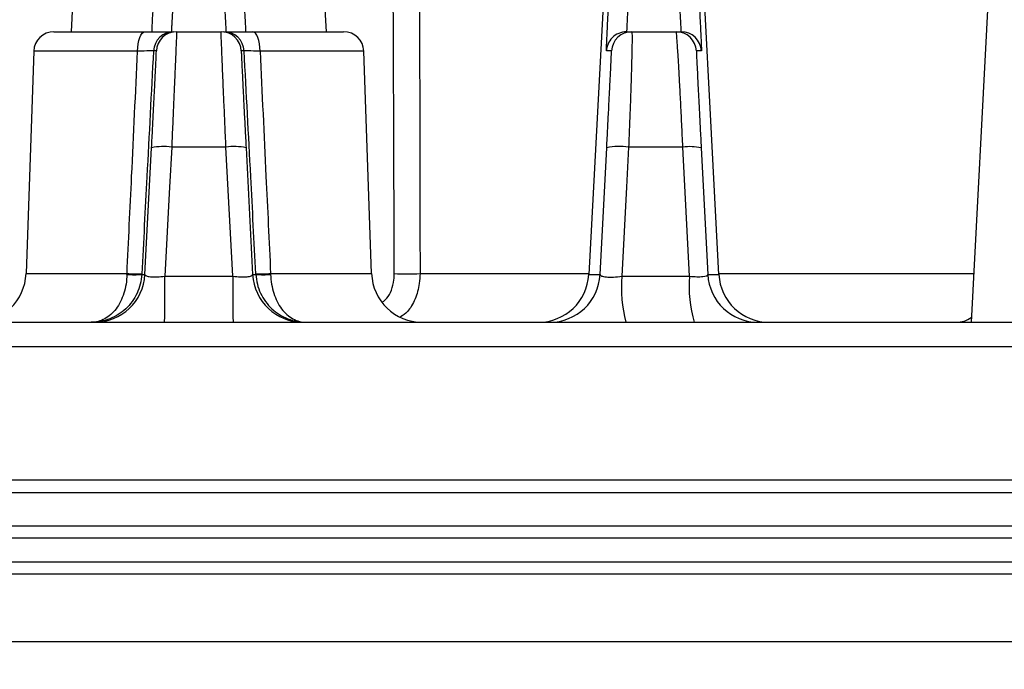
# Model space of a CAD drawing. Extents: x 25 to 439, y 25 to 312.
# Drawn here: x 94 to 101, y 237 to 242 of the extents above; entities that cross this region are included whole.
import ezdxf

# ---------------------------------------------------------------- set-up
doc = ezdxf.new("R2010")
doc.units = 0
doc.header["$LTSCALE"] = 5
doc.header["$PDSIZE"] = -1
doc.linetypes.add('SLD-実線', pattern=[0])
doc.layers.get('0').update_dxf_attribs({"linetype": 'CONTINUOUS'})
doc.layers.get('DEFPOINTS').update_dxf_attribs({"linetype": 'CONTINUOUS'})
doc.layers.add('寸法', color=7, linetype='SLD-実線')
doc.styles.add('SLDTEXTSTYLE1', font='MS UI Gothic.ttf')
doc.dimstyles.new('承認図5', dxfattribs={"dimtxt": 2.5, "dimasz": 2, "dimexe": 0, "dimexo": 0.0625, "dimgap": 0.5, "dimtad": 1, "dimdec": 0, "dimlfac": 5, "dimrnd": 1e-09, "dimzin": 12, "dimtxsty": 'SLDTEXTSTYLE1', "dimblk1": 'OPEN30', "dimblk2": 'OPEN30', "dimsah": 1, "dimcen": 0.1, "dimclrd": 256, "dimclre": 256, "dimclrt": 256, "dimazin": 3, "dimtfac": 1, "dimtdec": 0, "dimtmove": 0, "dimatfit": 3, "dimtolj": 1, "dimtzin": 12})

# ---------------------------------------------------------------- blocks, each defined once
blk = doc.blocks.new('_OPEN30')
at = {"color": 0, "linetype": 'BYBLOCK'}
for p, q in [((-1, 0.267949), (0, 0)), ((0, 0), (-1, -0.267949)), ((0, 0), (-1, 0))]:
    blk.add_line(p, q, dxfattribs=at)
blk = doc.blocks.new('*D82')
at = {"layer": 'DEFPOINTS', "color": 0}
for p in [(51.5365, 238.5459), (138.5467, 238.5459), (138.5467, 229.902)]:
    blk.add_point(p, dxfattribs=at)
at = {"layer": '寸法'}
for p, q in [((51.5365, 238.4834), (51.5365, 229.902)), ((138.5467, 238.4834), (138.5467, 229.902)), ((53.5365, 229.902), (136.5467, 229.902))]:
    blk.add_line(p, q, dxfattribs=at)
at = {"layer": '寸法', "xscale": 2, "yscale": 2, "zscale": 2, "rotation": 180}
blk.add_blockref('_OPEN30', (51.5365, 229.902), dxfattribs=at)
at = {"layer": '寸法', "xscale": 2, "yscale": 2, "zscale": 2}
blk.add_blockref('_OPEN30', (138.5467, 229.902), dxfattribs=at)
at = {"layer": '寸法', "insert": (95.0416, 232.902), "char_height": 2.5, "attachment_point": 2, "style": 'SLDTEXTSTYLE1'}
blk.add_mtext('\\A1;%%c435', dxfattribs=at)
blk = doc.blocks.new('*D83')
at = {"layer": 'DEFPOINTS', "color": 0}
for p in [(100.0416, 247.7524), (138.4468, 238.4424), (144.6676, 238.4424)]:
    blk.add_point(p, dxfattribs=at)
at = {"layer": '寸法'}
for p, q in [((100.1041, 247.7524), (144.6676, 247.7524)), ((144.6676, 245.7524), (144.6676, 240.4424)), ((138.5093, 238.4424), (144.6676, 238.4424))]:
    blk.add_line(p, q, dxfattribs=at)
at = {"layer": '寸法', "xscale": 2, "yscale": 2, "zscale": 2}
for p, rotation in [((144.6676, 247.7524), 90), ((144.6676, 238.4424), 270)]:
    blk.add_blockref('_OPEN30', p, dxfattribs=dict(at, rotation=rotation))
at = {"layer": '寸法', "insert": (141.6676, 243.0974), "char_height": 2.5, "attachment_point": 2, "rotation": 90, "style": 'SLDTEXTSTYLE1'}
blk.add_mtext('\\A1;47', dxfattribs=at)
blk = doc.blocks.new('*D84')
at = {"layer": 'DEFPOINTS', "color": 0}
for p in [(95.0416, 254.7524), (134.3816, 237.2624), (150.2229, 237.2624)]:
    blk.add_point(p, dxfattribs=at)
at = {"layer": '寸法'}
for p, q in [((95.1041, 254.7524), (150.2229, 254.7524)), ((150.2229, 252.7524), (150.2229, 239.2624)), ((134.4441, 237.2624), (150.2229, 237.2624))]:
    blk.add_line(p, q, dxfattribs=at)
at = {"layer": '寸法', "xscale": 2, "yscale": 2, "zscale": 2}
for p, rotation in [((150.2229, 254.7524), 90), ((150.2229, 237.2624), 270)]:
    blk.add_blockref('_OPEN30', p, dxfattribs=dict(at, rotation=rotation))
at = {"layer": '寸法', "insert": (146.6263, 246.0074), "char_height": 2.5, "attachment_point": 2, "rotation": 90, "style": 'SLDTEXTSTYLE1'}
blk.add_mtext('\\A1;(87)', dxfattribs=at)

msp = doc.modelspace()

# ---------------------------------------------------------------- linework, layer by layer
for p, q in [((94.2337, 245.9407), (94.032, 242.0924)), ((96.0512, 242.0924), (95.8495, 245.9407)), ((101.432, 245.1807), (101.1496, 239.7924)), ((93.8961, 242.0924), (94.6164, 242.0924)), ((94.8657, 242.0924), (95.2175, 242.0924)), ((95.4668, 242.0924), (96.1871, 242.0924)), ((98.4253, 242.0924), (98.4657, 242.0924)), ((98.4657, 242.0924), (98.8175, 242.0924)), ((98.8175, 242.0924), (98.8577, 242.0924)), ((93.7362, 241.9379), (93.6748, 240.1784)), ((94.557, 241.9379), (93.7362, 241.9379)), ((94.7059, 241.9407), (94.6828, 241.9407)), ((95.4003, 241.9407), (95.3773, 241.9407)), ((96.347, 241.9379), (95.5262, 241.9379)), ((96.4084, 240.1784), (96.347, 241.9379)), ((98.3059, 241.9407), (98.2655, 241.9407)), ((99.0175, 241.9407), (98.9773, 241.9407)), ((94.6157, 240.1714), (94.668, 241.1739)), ((95.2562, 241.1795), (94.827, 241.1795)), ((95.3098, 240.1575), (95.2562, 241.1795)), ((95.4152, 241.1739), (95.4675, 240.1714)), ((98.2157, 240.1714), (98.268, 241.1739)), ((98.87, 241.1795), (98.4407, 241.1795)), ((98.9235, 240.1575), (98.87, 241.1795)), ((99.0152, 241.1739), (99.0675, 240.1714)), ((93.6748, 240.1784), (94.4737, 240.1784)), ((94.5902, 240.1714), (94.6157, 240.1714)), ((94.7734, 240.1575), (95.3098, 240.1575)), ((95.4675, 240.1714), (95.493, 240.1714)), ((95.6095, 240.1784), (96.4084, 240.1784)), ((96.7914, 240.1784), (98.1265, 240.1784)), ((98.3871, 240.1575), (98.9235, 240.1575)), ((99.0675, 240.1714), (99.1548, 240.1714)), ((99.1545, 240.1784), (101.1698, 240.1784)), ((66.7708, 239.7924), (123.3124, 239.7924)), ((123.443, 239.5993), (66.6402, 239.5993)), ((51.5365, 238.5459), (125.8044, 238.5459)), ((138.4468, 238.4424), (51.6364, 238.4424)), ((69.8477, 238.1824), (120.2355, 238.1824)), ((120.1766, 238.0824), (69.9066, 238.0824)), ((102.5388, 237.8939), (87.5444, 237.8939)), ((87.5444, 237.8024), (102.5388, 237.8024)), ((133.6257, 237.2624), (55.7016, 237.2624))]:
    msp.add_line(p, q)
at = {"flags": 128}
for points in [[(98.343, 244.2728), (98.3263, 243.9581), (98.2598, 242.6993), (98.1262, 240.1714)], [(99.1548, 240.1714), (99.0909, 241.3861), (98.94, 244.2556)], [(94.557, 241.9379), (94.5585, 241.9684), (94.5621, 241.9974), (94.5677, 242.0241), (94.5751, 242.0475), (94.584, 242.0666), (94.5941, 242.0807), (94.605, 242.0894), (94.6164, 242.0924)], [(95.5262, 241.9379), (95.5247, 241.9684), (95.5211, 241.9974), (95.5155, 242.0241), (95.5081, 242.0475), (95.4992, 242.0666), (95.4891, 242.0807), (95.4782, 242.0894), (95.4668, 242.0924)], [(94.827, 241.1795), (94.8103, 240.8612), (94.7734, 240.1575)], [(98.4407, 241.1795), (98.424, 240.8613), (98.3871, 240.1575)]]:
    msp.add_lwpolyline(points, dxfattribs=at)
for centre, radius, start, end in [((93.8961, 241.9324), 0.16, 90, 178), ((94.8426, 241.9324), 0.16, 90.00006, 177.00028), ((94.8657, 241.9324), 0.16, 90.00053, 177.00018), ((95.2175, 241.9324), 0.16, 2.99982, 89.99947), ((95.2406, 241.9324), 0.16, 2.99972, 89.99994), ((96.1871, 241.9324), 0.16, 2, 90), ((98.4657, 241.9324), 0.16, 90.00098, 176.99897), ((98.4253, 241.9324), 0.16, 89.99704, 136.07059), ((98.8175, 241.9324), 0.16, 2.99994, 90.0001), ((98.8577, 241.9324), 0.16, 3.00027, 89.99978), ((98.4253, 241.9324), 0.16, 136.06645, 177.00029), ((94.7637, 240.7138), 0.47, 82.26508, 101.74931), ((95.3195, 240.7138), 0.47, 78.25069, 97.73492), ((98.3701, 240.6872), 0.4974, 81.84584, 101.84981), ((98.9261, 240.7463), 0.4368, 78.22674, 97.38), ((93.275, 240.1924), 0.4, 270, 358), ((94.2162, 240.1924), 0.4, 269.99985, 357.00027), ((94.5318, 240.8803), 0.7113, 265.29355, 274.70645), ((94.5813, 241.8235), 1.6486, 266.25919, 270.3169), ((80.9018, 240.0714), 13.8719, 358.84743, 0.35565), ((109.1814, 240.0714), 13.8719, 179.64435, 181.15257), ((95.8669, 240.1924), 0.4, 182.99973, 270.00015), ((95.5019, 241.8235), 1.6486, 269.6831, 273.74081), ((95.5514, 240.8803), 0.7113, 265.29355, 274.70645), ((96.8082, 240.1924), 0.4, 182, 270), ((96.6895, 242.4183), 2.2422, 267.39635, 272.60365), ((97.7267, 240.1924), 0.4, 270.00004, 357.00015), ((97.8163, 240.1924), 0.4, 270.00016, 356.99996), ((99.5231, 240.0721), 1.1392, 175.70315, 194.21736), ((99.9098, 240.0724), 0.99, 175.06871, 196.43175), ((99.467, 240.1924), 0.4, 182.99956, 270.00032), ((99.5543, 240.1924), 0.4, 182.99987, 269.99994), ((101.0278, 240.0123), 0.2199, 270.85476, 304.26972)]:
    msp.add_arc(centre, radius, start, end)
for points, knots in [([(94.8523, 242.5924), (94.8479, 242.5161), (94.8438, 242.4475), (94.8368, 242.3247), (94.8337, 242.2704), (94.8301, 242.2051), (94.829, 242.1858), (94.8273, 242.1523), (94.8265, 242.138), (94.8249, 242.1039), (94.8244, 242.0924), (94.8247, 242.0924)], [0, 0, 0, 0, 0.25, 0.25, 0.5, 0.5, 0.625, 0.625, 0.75, 0.75, 1, 1, 1, 1]), ([(95.2585, 242.0924), (95.2588, 242.0924), (95.2583, 242.1038), (95.2567, 242.1374), (95.256, 242.1515), (95.2542, 242.185), (95.2531, 242.2043), (95.2508, 242.2477), (95.2494, 242.2718), (95.2464, 242.3249), (95.2447, 242.3541), (95.2394, 242.4466), (95.2353, 242.5161), (95.2308, 242.5924)], [0, 0, 0, 0, 0.25, 0.25, 0.375, 0.375, 0.5, 0.5, 0.625, 0.625, 0.75, 0.75, 1, 1, 1, 1]), ([(98.453, 242.5924), (98.4485, 242.5161), (98.4445, 242.4475), (98.4374, 242.3247), (98.4343, 242.2704), (98.4307, 242.2051), (98.4297, 242.1858), (98.4279, 242.1523), (98.4271, 242.138), (98.4255, 242.1039), (98.4251, 242.0924), (98.4253, 242.0924)], [0, 0, 0, 0, 0.25, 0.25, 0.5, 0.5, 0.625, 0.625, 0.75, 0.75, 1, 1, 1, 1]), ([(98.8577, 242.0924), (98.858, 242.0924), (98.8576, 242.1038), (98.8559, 242.1374), (98.8552, 242.1515), (98.8534, 242.185), (98.8524, 242.2043), (98.85, 242.2477), (98.8486, 242.2718), (98.8456, 242.3249), (98.8439, 242.3541), (98.8386, 242.4466), (98.8345, 242.5161), (98.83, 242.5924)], [0, 0, 0, 0, 0.25, 0.25, 0.375, 0.375, 0.5, 0.5, 0.625, 0.625, 0.75, 0.75, 1, 1, 1, 1]), ([(94.6714, 242.0924), (94.6728, 242.1232), (94.6772, 242.2171), (94.6864, 242.3987), (94.6926, 242.5207)], [0, 0, 0, 0, 0.328312, 1, 1, 1, 1]), ([(95.3906, 242.5207), (95.3962, 242.4108), (95.4053, 242.2303), (95.41, 242.1311), (95.4118, 242.0924)], [0, 0, 0, 0, 0.609444, 1, 1, 1, 1]), ([(98.2655, 241.9407), (98.2653, 241.9407), (98.2657, 241.954), (98.2674, 241.9934), (98.2681, 242.0099), (98.2699, 242.0488), (98.2709, 242.0712), (98.2733, 242.1216), (98.2747, 242.1497), (98.2777, 242.2119), (98.2794, 242.2455), (98.2847, 242.3525), (98.2887, 242.4322), (98.2932, 242.5207)], [0, 0, 0, 0, 0.25, 0.25, 0.375, 0.375, 0.5, 0.5, 0.625, 0.625, 0.75, 0.75, 1, 1, 1, 1]), ([(98.9898, 242.5207), (98.9943, 242.4322), (98.9984, 242.3523), (99.0037, 242.2449), (99.0054, 242.211), (99.0084, 242.1493), (99.0097, 242.1213), (99.0121, 242.0708), (99.0132, 242.0484), (99.015, 242.0094), (99.0157, 241.9931), (99.0173, 241.954), (99.0178, 241.9407), (99.0175, 241.9407)], [0, 0, 0, 0, 0.25, 0.25, 0.375, 0.375, 0.5, 0.5, 0.625, 0.625, 0.75, 0.75, 1, 1, 1, 1]), ([(96.5877, 240.1784), (96.5874, 240.2716), (96.5871, 240.3648), (96.5868, 240.4581), (96.5856, 240.8309), (96.5843, 241.2038), (96.5829, 241.5767), (96.5819, 241.8399), (96.5808, 242.1031), (96.5797, 242.3663)], [0, 0, 0, 0, 0.0014, 0.0014, 0.0014, 0.007, 0.007, 0.007, 0.01095311, 0.01095311, 0.01095311, 0.01095311]), ([(94.6164, 242.0924), (94.6497, 242.0924), (94.681, 242.0924), (94.7362, 242.0924), (94.7607, 242.0924), (94.8006, 242.0924), (94.8161, 242.0924), (94.8372, 242.0924), (94.8425, 242.0924), (94.8426, 242.0924)], [0, 0, 0, 0, 0.25, 0.25, 0.5, 0.5, 0.75, 0.75, 1, 1, 1, 1]), ([(94.8657, 242.0924), (94.8658, 242.0924), (94.8656, 242.0866), (94.8648, 242.0639), (94.8642, 242.0468), (94.8624, 242.0018), (94.8612, 241.9743), (94.8585, 241.9093), (94.8569, 241.8714), (94.8534, 241.7879), (94.8515, 241.7424), (94.8472, 241.6437), (94.8449, 241.5902), (94.8401, 241.4798), (94.8376, 241.4224), (94.8324, 241.3032), (94.8297, 241.2416), (94.827, 241.1795)], [0, 0, 0, 0, 0.125, 0.125, 0.25, 0.25, 0.375, 0.375, 0.5, 0.5, 0.625, 0.625, 0.75, 0.75, 0.875, 0.875, 1, 1, 1, 1]), ([(95.2562, 241.1795), (95.2535, 241.2416), (95.2508, 241.3022), (95.2457, 241.4206), (95.2431, 241.4788), (95.2383, 241.5901), (95.236, 241.6425), (95.2318, 241.741), (95.2298, 241.7876), (95.2263, 241.8711), (95.2247, 241.9083), (95.222, 241.9736), (95.2208, 242.0017), (95.2191, 242.0465), (95.2184, 242.0635), (95.2176, 242.0865), (95.2174, 242.0924), (95.2175, 242.0924)], [0, 0, 0, 0, 0.125, 0.125, 0.25, 0.25, 0.375, 0.375, 0.5, 0.5, 0.625, 0.625, 0.75, 0.75, 0.875, 0.875, 1, 1, 1, 1]), ([(95.2406, 242.0924), (95.2407, 242.0924), (95.2462, 242.0924), (95.2672, 242.0924), (95.2829, 242.0924), (95.3229, 242.0924), (95.3473, 242.0924), (95.4029, 242.0924), (95.4335, 242.0924), (95.4668, 242.0924)], [0, 0, 0, 0, 0.25, 0.25, 0.5, 0.5, 0.75, 0.75, 1, 1, 1, 1]), ([(98.4657, 242.0924), (98.4666, 242.0924), (98.4673, 242.0866), (98.4682, 242.0639), (98.4684, 242.0469), (98.4682, 242.0019), (98.4678, 241.9744), (98.4666, 241.9095), (98.4657, 241.8717), (98.4634, 241.7882), (98.462, 241.7427), (98.4588, 241.6442), (98.4569, 241.5907), (98.4529, 241.4801), (98.4507, 241.4227), (98.4459, 241.3035), (98.4434, 241.2417), (98.4407, 241.1795)], [0, 0, 0, 0, 0.125, 0.125, 0.25, 0.25, 0.375, 0.375, 0.5, 0.5, 0.625, 0.625, 0.75, 0.75, 0.875, 0.875, 1, 1, 1, 1]), ([(98.87, 241.1795), (98.8671, 241.2417), (98.8643, 241.3023), (98.8587, 241.4208), (98.8559, 241.4792), (98.8503, 241.5905), (98.8476, 241.643), (98.8423, 241.7416), (98.8398, 241.7881), (98.835, 241.8716), (98.8327, 241.9088), (98.8286, 241.974), (98.8267, 242.0021), (98.8233, 242.0467), (98.8218, 242.0636), (98.8193, 242.0865), (98.8183, 242.0924), (98.8175, 242.0924)], [0, 0, 0, 0, 0.125, 0.125, 0.25, 0.25, 0.375, 0.375, 0.5, 0.5, 0.625, 0.625, 0.75, 0.75, 0.875, 0.875, 1, 1, 1, 1]), ([(94.4737, 240.1784), (94.4859, 240.4351), (94.4981, 240.6918), (94.5102, 240.9485), (94.5259, 241.2783), (94.5414, 241.6081), (94.557, 241.9379)], [0.001932645, 0.001932645, 0.001932645, 0.001932645, 0.005788066, 0.005788066, 0.005788066, 0.010741596, 0.010741596, 0.010741596, 0.010741596]), ([(94.6828, 241.9407), (94.6828, 241.9413), (94.6706, 241.9413), (94.6262, 241.9403), (94.5941, 241.9393), (94.557, 241.9379)], [0, 0, 0, 0, 0.5, 0.5, 1, 1, 1, 1]), ([(94.6828, 241.9407), (94.6655, 241.6088), (94.6481, 241.2769), (94.6307, 240.945), (94.6173, 240.6883), (94.6038, 240.4316), (94.5904, 240.1749)], [0.000759276, 0.000759276, 0.000759276, 0.000759276, 0.005745317, 0.005745317, 0.005745317, 0.009601547, 0.009601547, 0.009601547, 0.009601547]), ([(94.668, 241.1739), (94.6707, 241.2261), (94.6734, 241.2778), (94.6786, 241.3779), (94.681, 241.4261), (94.6858, 241.5189), (94.6881, 241.5638), (94.6922, 241.6467), (94.6941, 241.6849), (94.6976, 241.7551), (94.6992, 241.7869), (94.7018, 241.8415), (94.7029, 241.8647), (94.7046, 241.9025), (94.7052, 241.9168), (94.7059, 241.9359), (94.706, 241.9407), (94.7059, 241.9407)], [0, 0, 0, 0, 0.125, 0.125, 0.25, 0.25, 0.375, 0.375, 0.5, 0.5, 0.625, 0.625, 0.75, 0.75, 0.875, 0.875, 1, 1, 1, 1]), ([(95.3773, 241.9407), (95.3772, 241.9407), (95.3773, 241.9358), (95.378, 241.9165), (95.3786, 241.9022), (95.3803, 241.8646), (95.3814, 241.8409), (95.3841, 241.7861), (95.3856, 241.7548), (95.3891, 241.6847), (95.391, 241.6456), (95.3952, 241.5628), (95.3974, 241.5188), (95.4022, 241.4253), (95.4047, 241.3764), (95.4098, 241.277), (95.4125, 241.2261), (95.4152, 241.1739)], [0, 0, 0, 0, 0.125, 0.125, 0.25, 0.25, 0.375, 0.375, 0.5, 0.5, 0.625, 0.625, 0.75, 0.75, 0.875, 0.875, 1, 1, 1, 1]), ([(95.5262, 241.9379), (95.4891, 241.9393), (95.4573, 241.9403), (95.4128, 241.9413), (95.4004, 241.9413), (95.4003, 241.9407)], [0, 0, 0, 0, 0.5, 0.5, 1, 1, 1, 1]), ([(95.4928, 240.1749), (95.4794, 240.4316), (95.4659, 240.6883), (95.4525, 240.945), (95.4351, 241.2769), (95.4177, 241.6088), (95.4003, 241.9407)], [0.001915579, 0.001915579, 0.001915579, 0.001915579, 0.005771809, 0.005771809, 0.005771809, 0.010757849, 0.010757849, 0.010757849, 0.010757849]), ([(95.5262, 241.9379), (95.5417, 241.6081), (95.5573, 241.2783), (95.573, 240.9485), (95.5851, 240.6918), (95.5973, 240.4351), (95.6095, 240.1784)], [0.000773074, 0.000773074, 0.000773074, 0.000773074, 0.005726602, 0.005726602, 0.005726602, 0.009582024, 0.009582024, 0.009582024, 0.009582024]), ([(98.268, 241.1739), (98.2707, 241.2262), (98.2734, 241.2781), (98.2786, 241.3783), (98.2811, 241.4265), (98.2858, 241.5194), (98.2881, 241.5643), (98.2922, 241.6471), (98.2942, 241.6853), (98.2976, 241.7554), (98.2992, 241.7872), (98.3018, 241.8417), (98.3029, 241.8648), (98.3046, 241.9025), (98.3052, 241.9169), (98.3059, 241.9359), (98.306, 241.9407), (98.3059, 241.9407)], [0, 0, 0, 0, 0.125, 0.125, 0.25, 0.25, 0.375, 0.375, 0.5, 0.5, 0.625, 0.625, 0.75, 0.75, 0.875, 0.875, 1, 1, 1, 1]), ([(98.9773, 241.9407), (98.9772, 241.9407), (98.9773, 241.9358), (98.978, 241.9166), (98.9786, 241.9024), (98.9803, 241.865), (98.9814, 241.8414), (98.984, 241.7866), (98.9856, 241.7554), (98.989, 241.6853), (98.991, 241.6462), (98.9952, 241.5634), (98.9974, 241.5193), (99.0022, 241.4257), (99.0047, 241.3767), (99.0098, 241.2771), (99.0125, 241.2261), (99.0152, 241.1739)], [0, 0, 0, 0, 0.125, 0.125, 0.25, 0.25, 0.375, 0.375, 0.5, 0.5, 0.625, 0.625, 0.75, 0.75, 0.875, 0.875, 1, 1, 1, 1]), ([(94.5902, 240.1714), (94.5888, 240.1453), (94.585, 240.1198), (94.5724, 240.0699), (94.5636, 240.0453), (94.5309, 239.9757), (94.5001, 239.9337), (94.4448, 239.8823), (94.4246, 239.8668), (94.3822, 239.8402), (94.36, 239.829), (94.2905, 239.8018), (94.2405, 239.7924), (94.1911, 239.7924)], [0, 0, 0, 0, 0.125, 0.125, 0.25, 0.25, 0.5, 0.5, 0.625, 0.625, 0.75, 0.75, 1, 1, 1, 1]), ([(94.4735, 240.1714), (94.4726, 240.1454), (94.47, 240.1199), (94.4616, 240.0701), (94.4556, 240.0455), (94.4335, 239.9759), (94.4125, 239.9339), (94.374, 239.8823), (94.3598, 239.8668), (94.3298, 239.8401), (94.314, 239.829), (94.2641, 239.8017), (94.2276, 239.7924), (94.1911, 239.7924)], [0, 0, 0, 0, 0.125, 0.125, 0.25, 0.25, 0.5, 0.5, 0.625, 0.625, 0.75, 0.75, 1, 1, 1, 1]), ([(94.6157, 240.1714), (94.6155, 240.167), (94.6192, 240.1632), (94.6344, 240.1569), (94.6458, 240.1546), (94.6749, 240.1519), (94.6927, 240.1516), (94.7313, 240.1531), (94.7524, 240.1548), (94.7734, 240.1575)], [0, 0, 0, 0, 0.25, 0.25, 0.5, 0.5, 0.75, 0.75, 1, 1, 1, 1]), ([(95.3098, 240.1575), (95.3308, 240.1548), (95.3516, 240.1531), (95.3905, 240.1516), (95.4082, 240.1519), (95.4373, 240.1546), (95.4488, 240.1569), (95.4639, 240.1631), (95.4677, 240.167), (95.4675, 240.1714)], [0, 0, 0, 0, 0.25, 0.25, 0.5, 0.5, 0.75, 0.75, 1, 1, 1, 1]), ([(95.493, 240.1714), (95.4944, 240.1453), (95.4982, 240.1198), (95.5108, 240.0699), (95.5196, 240.0453), (95.5523, 239.9757), (95.5831, 239.9337), (95.6384, 239.8823), (95.6586, 239.8668), (95.701, 239.8402), (95.7232, 239.829), (95.7927, 239.8018), (95.8427, 239.7924), (95.8921, 239.7924)], [0, 0, 0, 0, 0.125, 0.125, 0.25, 0.25, 0.5, 0.5, 0.625, 0.625, 0.75, 0.75, 1, 1, 1, 1]), ([(95.6097, 240.1714), (95.6106, 240.1454), (95.6132, 240.1199), (95.6216, 240.0701), (95.6275, 240.0455), (95.6497, 239.9759), (95.6707, 239.9339), (95.7092, 239.8823), (95.7234, 239.8668), (95.7534, 239.8401), (95.7692, 239.829), (95.8191, 239.8017), (95.8556, 239.7924), (95.8921, 239.7924)], [0, 0, 0, 0, 0.125, 0.125, 0.25, 0.25, 0.5, 0.5, 0.625, 0.625, 0.75, 0.75, 1, 1, 1, 1]), ([(96.4951, 239.9543), (96.5072, 239.9631), (96.5369, 239.9846), (96.5681, 240.0465), (96.5856, 240.1157), (96.5871, 240.1614), (96.5877, 240.1784)], [0, 0, 0, 0, 0.206152, 0.507863, 0.817642, 1, 1, 1, 1]), ([(96.7914, 240.1784), (96.7902, 240.1523), (96.7868, 240.0814), (96.7559, 239.9743), (96.703, 239.8802), (96.6554, 239.848), (96.6362, 239.835)], [0, 0, 0, 0, 0.179763, 0.487616, 0.793243, 1, 1, 1, 1]), ([(98.1262, 240.1714), (98.1268, 240.1714), (98.1275, 240.1714), (98.1282, 240.1714), (98.131, 240.1714), (98.1338, 240.1714), (98.1366, 240.1714), (98.1479, 240.1714), (98.1595, 240.1714), (98.1712, 240.1714), (98.186, 240.1714), (98.2008, 240.1714), (98.2157, 240.1714)], [0, 0, 0, 0, 0.004, 0.004, 0.004, 0.02, 0.02, 0.02, 0.084, 0.084, 0.084, 0.165546, 0.165546, 0.165546, 0.165546]), ([(98.2157, 240.1714), (98.2155, 240.1666), (98.2196, 240.1623), (98.2364, 240.1554), (98.2491, 240.1528), (98.2811, 240.1501), (98.3007, 240.15), (98.3425, 240.152), (98.365, 240.1543), (98.3871, 240.1575)], [0, 0, 0, 0, 0.25, 0.25, 0.5, 0.5, 0.75, 0.75, 1, 1, 1, 1]), ([(98.9235, 240.1575), (98.9433, 240.1553), (98.9625, 240.154), (98.9982, 240.153), (99.0142, 240.1535), (99.0536, 240.1574), (99.0678, 240.1635), (99.0675, 240.1714)], [0, 0, 0, 0, 0.25, 0.25, 0.5, 0.5, 1, 1, 1, 1])]:
    msp.add_open_spline(points, degree=3, knots=knots)
for points in [[(96.7869, 242.3663), (96.7888, 241.637), (96.7903, 240.9077), (96.7914, 240.1784)], [(94.4735, 240.1714), (94.4736, 240.1738), (94.4736, 240.1761), (94.4737, 240.1784)], [(94.5904, 240.1749), (94.5903, 240.1738), (94.5903, 240.1726), (94.5902, 240.1714)], [(95.493, 240.1714), (95.4929, 240.1726), (95.4929, 240.1738), (95.4928, 240.1749)], [(95.6095, 240.1784), (95.6096, 240.1761), (95.6096, 240.1738), (95.6097, 240.1714)]]:
    msp.add_open_spline(points, degree=3)

# ---------------------------------------------------------------- dimensions: what is measured, and where the dimension line sits
at = {"layer": '寸法'}
dim = msp.add_linear_dim(base=(150.2229, 237.2624), p1=(95.0416, 254.7524), p2=(134.3816, 237.2624), angle=90, text='(<>)', dimstyle='承認図5', override={"dimscale": 1, "dimtix": 0, "dimtofl": 1, "dimtmove": 0, "dimatfit": 1}, dxfattribs=at)
dim.commit()
dim.dimension.update_dxf_attribs({"geometry": '*D84', "text_midpoint": (150.2229, 246.0074), "dimtype": 128})
dim = msp.add_linear_dim(base=(144.6676, 238.4424), p1=(100.0416, 247.7524), p2=(138.4468, 238.4424), angle=90, dimstyle='承認図5', override={"dimscale": 1, "dimtix": 0, "dimtofl": 1, "dimtmove": 0, "dimatfit": 1}, dxfattribs=at)
dim.commit()
dim.dimension.update_dxf_attribs({"geometry": '*D83', "text_midpoint": (144.6676, 243.0974), "dimtype": 128})
dim = msp.add_linear_dim(base=(138.5467, 229.902), p1=(51.5365, 238.5459), p2=(138.5467, 238.5459), text='%%c<>', dimstyle='承認図5', override={"dimscale": 1, "dimtix": 0, "dimtofl": 1, "dimtmove": 0, "dimatfit": 1}, dxfattribs=at)
dim.commit()
dim.dimension.update_dxf_attribs({"geometry": '*D82', "text_midpoint": (95.0416, 229.902), "dimtype": 128})

doc.saveas('drawing.dxf')
